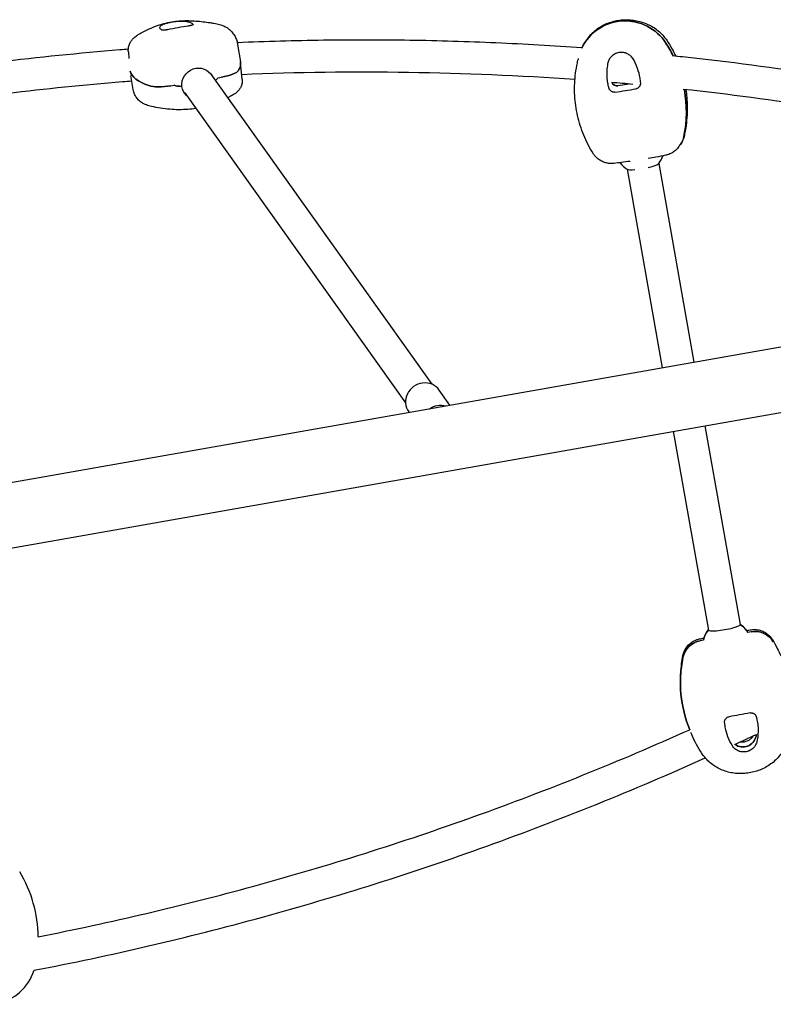
# Model space of a CAD drawing. Units: millimetres. Extents: x -9678 to 9884, y -7863 to 11186.
# Drawn here: x -5920 to -5217, y -5102 to -4183 of the extents above; entities that cross this region are included whole.
import ezdxf

# ---------------------------------------------------------------- set-up
doc = ezdxf.new("R2010")
doc.units = ezdxf.units.MM
doc.header["$LTSCALE"] = 20
doc.layers.add('2d', color=230, linetype='Continuous')

msp = doc.modelspace()

# ---------------------------------------------------------------- linework, layer by layer
at = {"layer": '2d'}
for p, q in [((-5716.95, -4206.42), (-5714.25, -4222.79)), ((-5390.26, -4200.93), (-5391.64, -4202.87)), ((-5818.96, -4213.29), (-5818.37, -4219.71)), ((-5712.74, -4239.15), (-5714.17, -4223.45)), ((-5399.02, -4219.82), (-5398.94, -4219.53)), ((-5814.43, -4248.56), (-5816.59, -4235.45)), ((-5741.96, -4234.31), (-5535.81, -4523.62)), ((-5779.3, -4245.05), (-5776.19, -4244.52)), ((-5768.79, -4245.68), (-5768.99, -4245.72)), ((-5735.19, -4237.57), (-5732.08, -4237.04)), ((-5351.66, -4243.4), (-5362.09, -4245.05)), ((-5766.39, -4251.72), (-5560.24, -4541.03)), ((-5299.99, -4291.06), (-5300.63, -4293.53)), ((-5305.03, -4301.87), (-5303.6, -4299.86)), ((-5323.97, -4317.64), (-5291.29, -4502.99)), ((-5353.53, -4322.81), (-5320.84, -4508.2)), ((-7307.27, -4858.46), (-4742.83, -4406.28)), ((-7296.8, -4917.84), (-4732.36, -4465.66)), ((-5518.85, -4543.11), (-5528.8, -4529.15)), ((-5557.03, -4549.84), (-5557.31, -4549.46)), ((-5310.37, -4567.58), (-5277.63, -4753.25)), ((-5280.82, -4562.37), (-5248.08, -4748.04)), ((-5248.08, -4748.04), (-5247.89, -4748.01)), ((-5277.63, -4753.25), (-5277.82, -4753.29)), ((-5237.57, -4754.73), (-5240.71, -4755.28)), ((-5282.08, -4762.58), (-5285.22, -4763.13)), ((-5303.42, -4793.61), (-5303.54, -4795.99)), ((-5293.42, -4849.94), (-5293.97, -4848.64))]:
    msp.add_line(p, q, dxfattribs=at)
for centre, radius, start, end in [((-5341.64, -4303.71), 22.5, 215.6373, 238.3223), ((-5341.64, -4303.71), 22.5, 321.70509, 342.5486), ((-5260.01, -4766.78), 22.5, 31.1843, 58.18968), ((-5260.01, -4766.78), 22.5, 141.81031, 168.8157), ((-6023.14, -5040.73), 120, 0.58064, 31.1002), ((-5950.02, -5057.43), 45, 217.36059, 342.91644)]:
    msp.add_arc(centre, radius, start, end, dxfattribs=at)
at = {"layer": '2d', "extrusion": (0, 0, -1)}
for centre, major_axis, ratio, start_param, end_param in [((-5354.87, -4228.76), (-40.76, 19.08), 0.98131, -0.006059, 2.138637), ((-5806.29, -4206.99), (-6.39, 7.69), 0.957457, -0.000041, 0.000062), ((-5417.71, -4267.86), (108.68, -50.88), 0.98131, -1.002956, -0.887715), ((-5754.15, -4243.2), (12.38, 8.82), 0.950463, -2.670274, 0.120886), ((-5833.24, -4238.31), (119.03, 15.19), 0.276947, -0.010065, 0.22085), ((-5698.34, -4215.43), (-119.03, -15.19), 0.276947, -0.515686, -0.019889), ((-5735.68, -4231.98), (19.84, 2.53), 0.276947, 0.22085, 1.423378), ((-5782.91, -4239.99), (-19.84, -2.53), 0.276947, -1.718215, -0.515686), ((-5757.15, -4239), (-22.32, -2.85), 0.276947, -0.976497, -0.514501), ((-5754.15, -4243.2), (-12.38, -8.82), 0.950463, -0.195336, 0.471319), ((-5757.15, -4239), (22.32, 2.85), 0.276947, 0.219664, 0.571241), ((-5362.95, -4240.19), (-4.53, 2.12), 0.98131, -2.174565, -0.826218), ((-5417.71, -4267.86), (108.68, -50.88), 0.98131, -0.609514, -0.235501), ((-5319.94, -4288.35), (18.11, -8.48), 0.98131, -0.235501, 0.179032), ((-5341.64, -4303.71), (20.38, -9.54), 0.98131, -0.135582, 0), ((-5528.26, -4560.06), (14.25, 10.16), 0.950461, -1.565311, -0.64707), ((-5262.86, -4750.65), (14.97, 2.64), 0.156434, 0, 3.141593), ((-5262.86, -4750.65), (14.97, 2.64), 0.156434, -0.1624, 0), ((-5260.01, -4766.78), (22.16, 3.91), 0.987688, -0.829078, -0.367083), ((-5260.01, -4766.78), (-22.16, -3.91), 0.987688, 0.367083, 0.829078), ((-5262.86, -4750.65), (-14.97, -2.64), 0.156434, 0, 0.1624), ((-5234.14, -4774.18), (19.7, 3.47), 0.987688, -1.570796, -0.368268), ((-5281.79, -4782.58), (-19.7, -3.47), 0.987688, 0.368268, 1.570796), ((-5183.74, -4801.4), (-118.18, -20.84), 0.987688, -0.209935, 0.368268), ((-5245.36, -4849.87), (12.31, 2.17), 0.987688, 0.377013, 2.380959), ((-5283.04, -4842.3), (50.23, 8.86), 0.987688, 0.339601, 0.377013)]:
    msp.add_ellipse(centre, major_axis=major_axis, ratio=ratio, start_param=start_param, end_param=end_param, dxfattribs=at)
at = {"layer": '2d'}
for centre, major_axis, ratio, start_param, end_param in [((-5354.87, -4228.76), (-40.76, 19.08), 0.98131, -2.138637, 0.006059), ((-5417.71, -4267.86), (-108.68, 50.88), 0.98131, -2.253878, -2.138637), ((-5833.24, -4238.31), (119.03, 15.19), 0.276947, -0.22085, 0.010065), ((-5389.58, -4223.3), (-9.74, 2.28), 0.072816, -0.004836, 0), ((-5698.34, -4215.43), (-119.03, -15.19), 0.276947, 0.019889, 0.515686), ((-5735.68, -4231.98), (19.84, 2.53), 0.276947, -1.423378, -0.22085), ((-5782.91, -4239.99), (19.84, 2.53), 0.276947, -2.625906, -1.423378), ((-5757.15, -4239), (22.32, 2.85), 0.276947, -2.627092, -2.165096), ((-5757.15, -4239), (22.32, 2.85), 0.276947, -0.571241, -0.219664), ((-5362.95, -4240.19), (4.53, -2.12), 0.98131, -2.315375, -0.967028), ((-5417.71, -4267.86), (108.68, -50.88), 0.98131, 0.235501, 0.609514), ((-5319.94, -4288.35), (18.11, -8.48), 0.98131, -0.179032, 0.235501), ((-5338.79, -4319.84), (14.97, 2.64), 0.158412, -1.251434, -0.176011), ((-5341.64, -4303.71), (20.38, -9.54), 0.98131, 0, 0.135582), ((-5338.79, -4319.84), (-14.97, -2.64), 0.158412, 0.176011, 1.017039), ((-5543.05, -4539.3), (14.25, 10.16), 0.950461, 0, 3.141593), ((-5260.01, -4766.78), (22.16, 3.91), 0.987688, 0.367083, 0.829078), ((-5260.01, -4766.78), (-22.16, -3.91), 0.987688, -0.829078, -0.367083), ((-5234.14, -4774.18), (19.7, 3.47), 0.987688, 0.368268, 1.570796), ((-5281.79, -4782.58), (-19.7, -3.47), 0.987688, -1.570796, -0.368268), ((-5183.74, -4801.4), (-118.18, -20.84), 0.987688, -0.368268, 0.209935), ((-5245.36, -4849.87), (12.31, 2.17), 0.987688, -2.380959, -0.377013), ((-5283.04, -4842.3), (50.23, 8.86), 0.987688, -0.377013, -0.339601)]:
    msp.add_ellipse(centre, major_axis=major_axis, ratio=ratio, start_param=start_param, end_param=end_param, dxfattribs=at)
for points, knots in [([(-5807.12, -4195.77), (-5804.67, -4194.44), (-5802.15, -4193.17), (-5797.01, -4190.82), (-5794.38, -4189.75), (-5789.17, -4187.9), (-5786.59, -4187.12), (-5781.57, -4185.88), (-5779.13, -4185.4), (-5774.43, -4184.73), (-5772.17, -4184.52), (-5767.57, -4184.26), (-5765.22, -4184.22), (-5760.55, -4184.3), (-5758.21, -4184.41), (-5753.64, -4184.76), (-5751.4, -4184.98), (-5747.01, -4185.49), (-5744.85, -4185.78), (-5741.52, -4186.26), (-5740.32, -4186.45), (-5739.11, -4186.64)], [0, 0, 0, 0, 8.682474, 8.682474, 17.309154, 17.309154, 25.419201, 25.419201, 32.846876, 32.846876, 39.656672, 39.656672, 46.724438, 46.724438, 53.890438, 53.890438, 61.007749, 61.007749, 68.169372, 68.169372, 72.203824, 72.203824, 72.203824, 72.203824]), ([(-5787.78, -4193.1), (-5788.04, -4192.96), (-5788.27, -4192.81), (-5788.68, -4192.5), (-5788.86, -4192.35), (-5789.29, -4191.87), (-5789.46, -4191.54), (-5789.57, -4190.83), (-5789.51, -4190.45), (-5789.17, -4189.66), (-5788.88, -4189.26), (-5788.47, -4188.85)], [0, 0, 0, 0, 0.00304448, 0.00304448, 0.00608896, 0.00608896, 0.01217792, 0.01217792, 0.01826689, 0.01826689, 0.02435585, 0.02435585, 0.02435585, 0.02435585]), ([(-5788.47, -4188.85), (-5788.21, -4188.6), (-5787.78, -4188.32), (-5787.04, -4187.95), (-5786.88, -4187.88), (-5786.54, -4187.73), (-5786.37, -4187.65), (-5785.81, -4187.42), (-5785.4, -4187.27), (-5784.52, -4186.97), (-5784.04, -4186.82), (-5783.03, -4186.52), (-5782.51, -4186.38), (-5781.69, -4186.17), (-5781.41, -4186.1), (-5780.84, -4185.97), (-5780.55, -4185.91), (-5779.67, -4185.72), (-5779.07, -4185.6), (-5777.86, -4185.38), (-5777.25, -4185.29), (-5776, -4185.11), (-5775.39, -4185.03), (-5774.17, -4184.9), (-5773.57, -4184.84), (-5772.67, -4184.77), (-5772.38, -4184.75), (-5771.8, -4184.71), (-5771.51, -4184.7), (-5770.67, -4184.66), (-5770.13, -4184.64), (-5769.1, -4184.63), (-5768.6, -4184.63), (-5767.23, -4184.67), (-5766.44, -4184.73), (-5765.8, -4184.82)], [0, 0, 0, 0, 0.00371982, 0.00371982, 0.00464978, 0.00464978, 0.00557973, 0.00557973, 0.00743964, 0.00743964, 0.00929956, 0.00929956, 0.01115947, 0.01115947, 0.01208942, 0.01208942, 0.01301938, 0.01301938, 0.01487929, 0.01487929, 0.0167392, 0.0167392, 0.01859911, 0.01859911, 0.02045902, 0.02045902, 0.02138898, 0.02138898, 0.02231893, 0.02231893, 0.02417885, 0.02417885, 0.02603876, 0.02603876, 0.02975858, 0.02975858, 0.02975858, 0.02975858]), ([(-5782.21, -4192.61), (-5778.99, -4191.81), (-5775.75, -4191.12), (-5769.25, -4189.95), (-5765.99, -4189.48), (-5762.71, -4189.12)], [0, 0, 0, 0, 0.01000047, 0.01000047, 0.02000094, 0.02000094, 0.02000094, 0.02000094]), ([(-5765.8, -4184.82), (-5764.13, -4185.06), (-5762.75, -4185.4), (-5760.53, -4186.16), (-5759.7, -4186.58), (-5759.16, -4187.08)], [0, 0, 0, 0, 0.00960888, 0.00960888, 0.01921775, 0.01921775, 0.01921775, 0.01921775]), ([(-5758.57, -4187.87), (-5758.55, -4187.93), (-5758.56, -4187.98), (-5758.62, -4188.09), (-5758.68, -4188.15), (-5758.86, -4188.27), (-5758.98, -4188.33), (-5759.26, -4188.44), (-5759.43, -4188.5), (-5759.8, -4188.61), (-5760.01, -4188.67), (-5760.47, -4188.77), (-5760.72, -4188.83), (-5761.25, -4188.92), (-5761.52, -4188.97), (-5762.1, -4189.05), (-5762.4, -4189.09), (-5762.71, -4189.12)], [0, 0, 0, 0, 0.000922824, 0.000922824, 0.001845648, 0.001845648, 0.002768473, 0.002768473, 0.003691297, 0.003691297, 0.004614121, 0.004614121, 0.005536945, 0.005536945, 0.006459769, 0.006459769, 0.007382594, 0.007382594, 0.007382594, 0.007382594]), ([(-5739.11, -4186.64), (-5737.32, -4186.93), (-5735.6, -4187.28), (-5732.07, -4188.3), (-5730.28, -4188.98), (-5727.2, -4190.63), (-5725.87, -4191.52), (-5723.56, -4193.46), (-5722.55, -4194.49), (-5720.8, -4196.69), (-5720.04, -4197.86), (-5718.74, -4200.32), (-5718.2, -4201.61), (-5717.42, -4204.07), (-5717.14, -4205.22), (-5716.95, -4206.39)], [0, 0, 0, 0, 10.004273, 10.004273, 20.21675, 20.21675, 28.544221, 28.544221, 36.03745, 36.03745, 43.394475, 43.394475, 50.908563, 50.908563, 57.32293, 57.32293, 57.32293, 57.32293]), ([(-5390.26, -4200.93), (-5389.17, -4199.41), (-5387.97, -4197.96), (-5385.37, -4195.24), (-5383.96, -4193.96), (-5380.98, -4191.62), (-5379.39, -4190.55), (-5376.11, -4188.64), (-5374.4, -4187.79), (-5370.91, -4186.33), (-5369.14, -4185.72), (-5365.52, -4184.7), (-5363.68, -4184.3), (-5359.96, -4183.71), (-5358.06, -4183.52), (-5354.24, -4183.36), (-5352.31, -4183.4), (-5348.44, -4183.69), (-5346.49, -4183.95), (-5342.63, -4184.71), (-5340.71, -4185.21), (-5336.93, -4186.47), (-5335.05, -4187.23), (-5331.43, -4188.98), (-5329.67, -4189.99), (-5326.34, -4192.22), (-5324.76, -4193.45), (-5321.8, -4196.09), (-5320.42, -4197.51), (-5318.19, -4200.17), (-5317.28, -4201.37), (-5316.45, -4202.61)], [0, 0, 0, 0, 6.049567, 6.049567, 12.147268, 12.147268, 18.182047, 18.182047, 24.08759, 24.08759, 29.792414, 29.792414, 35.448893, 35.448893, 41.130066, 41.130066, 46.913628, 46.913628, 52.829111, 52.829111, 58.844359, 58.844359, 65.00945, 65.00945, 71.195592, 71.195592, 77.318332, 77.318332, 83.374999, 83.374999, 87.940691, 87.940691, 87.940691, 87.940691]), ([(-5818.96, -4213.22), (-5819.07, -4212.06), (-5819.05, -4210.86), (-5818.71, -4208.49), (-5818.39, -4207.33), (-5817.54, -4205.22), (-5817.02, -4204.28), (-5815.88, -4202.56), (-5815.24, -4201.77), (-5813.97, -4200.43), (-5813.35, -4199.85), (-5812.69, -4199.3)], [0, 0, 0, 0, 6.441816, 6.441816, 12.687952, 12.687952, 18.726665, 18.726665, 24.973703, 24.973703, 30.33381, 30.33381, 30.33381, 30.33381]), ([(-5812.69, -4199.3), (-5812.1, -4198.81), (-5811.55, -4198.42), (-5810.21, -4197.53), (-5809.39, -4197.04), (-5808.04, -4196.27), (-5807.59, -4196.02), (-5807.13, -4195.77)], [0, 0, 0, 0, 3.420946, 3.420946, 7.991752, 7.991752, 10.10822, 10.10822, 10.10822, 10.10822]), ([(-5782.21, -4192.61), (-5782.51, -4192.69), (-5782.81, -4192.76), (-5783.41, -4192.89), (-5783.71, -4192.95), (-5784.31, -4193.05), (-5784.59, -4193.1), (-5785.15, -4193.18), (-5785.42, -4193.21), (-5785.93, -4193.25), (-5786.17, -4193.27), (-5786.61, -4193.28), (-5786.81, -4193.28), (-5787.17, -4193.26), (-5787.32, -4193.24), (-5787.59, -4193.18), (-5787.7, -4193.15), (-5787.78, -4193.1)], [0, 0, 0, 0, 0.000923999, 0.000923999, 0.001847999, 0.001847999, 0.002771998, 0.002771998, 0.003695997, 0.003695997, 0.004619997, 0.004619997, 0.005543996, 0.005543996, 0.006467995, 0.006467995, 0.007391995, 0.007391995, 0.007391995, 0.007391995]), ([(-5395.65, -4209.73), (-5422.34, -4207.78), (-5449.07, -4206.22), (-5502.63, -4203.87), (-5529.46, -4203.07), (-5583.13, -4202.26), (-5609.99, -4202.24), (-5663.65, -4202.96), (-5690.46, -4203.71), (-5717.26, -4204.84)], [2.8911069, 2.8911069, 2.8911069, 2.8911069, 2.920105, 2.920105, 2.949152, 2.949152, 2.9781992, 2.9781992, 3.0071975, 3.0071975, 3.0071975, 3.0071975]), ([(-5316.45, -4202.61), (-5314.68, -4205.26), (-5313.02, -4207.98), (-5310.26, -4212.97), (-5309.11, -4215.21), (-5308.04, -4217.49)], [0, 0, 0, 0, 9.737698, 9.737698, 17.451174, 17.451174, 17.451174, 17.451174]), ([(-5819.01, -4210.98), (-5821.62, -4211.19), (-5824.23, -4211.4), (-5902.8, -4217.79), (-5978.55, -4227.06), (-6053.86, -4239.38)], [3.0439185, 3.0439185, 3.0439185, 3.0439185, 3.04674866, 3.04674866, 3.12907636, 3.12907636, 3.12907636, 3.12907636]), ([(-5371.01, -4223.33), (-5370.75, -4222.11), (-5370.32, -4220.95), (-5369.56, -4219.6), (-5369.4, -4219.33), (-5369.06, -4218.82), (-5368.88, -4218.56), (-5368.31, -4217.84), (-5367.9, -4217.38), (-5367, -4216.53), (-5366.52, -4216.14), (-5365.51, -4215.43), (-5364.98, -4215.12), (-5364.15, -4214.72), (-5363.87, -4214.59), (-5363.29, -4214.36), (-5363, -4214.25), (-5362.11, -4213.97), (-5361.51, -4213.83), (-5360.3, -4213.64), (-5359.68, -4213.59), (-5358.43, -4213.59), (-5357.81, -4213.63), (-5356.59, -4213.81), (-5355.98, -4213.94), (-5355.09, -4214.21), (-5354.79, -4214.31), (-5354.21, -4214.54), (-5353.92, -4214.66), (-5353.08, -4215.06), (-5352.54, -4215.37), (-5351.51, -4216.06), (-5351.01, -4216.45), (-5349.63, -4217.71), (-5348.85, -4218.67), (-5348.21, -4219.75)], [0, 0, 0, 0, 0.00371982, 0.00371982, 0.00464978, 0.00464978, 0.00557973, 0.00557973, 0.00743964, 0.00743964, 0.00929956, 0.00929956, 0.01115947, 0.01115947, 0.01208942, 0.01208942, 0.01301938, 0.01301938, 0.01487929, 0.01487929, 0.0167392, 0.0167392, 0.01859911, 0.01859911, 0.02045902, 0.02045902, 0.02138898, 0.02138898, 0.02231893, 0.02231893, 0.02417885, 0.02417885, 0.02603876, 0.02603876, 0.02975858, 0.02975858, 0.02975858, 0.02975858]), ([(-4790.54, -4322.1), (-4832.02, -4309.49), (-4873.82, -4297.85), (-4958.15, -4276.51), (-5000.68, -4266.81), (-5086.21, -4249.42), (-5129.2, -4241.73), (-5215.35, -4228.42), (-5258.5, -4222.78), (-5304.79, -4217.83), (-5307.79, -4217.52), (-5310.79, -4217.21)], [2.6678682, 2.6678682, 2.6678682, 2.6678682, 2.7150599, 2.7150599, 2.7624639, 2.7624639, 2.8098682, 2.8098682, 2.8570607, 2.8570607, 2.8603328, 2.8603328, 2.8603328, 2.8603328]), ([(-5385.12, -4308.22), (-5386.81, -4305.53), (-5388.39, -4302.77), (-5391.32, -4297.1), (-5392.68, -4294.19), (-5395.14, -4288.25), (-5396.24, -4285.23), (-5398.18, -4279.12), (-5399.02, -4276.03), (-5400.42, -4269.82), (-5400.98, -4266.7), (-5401.84, -4260.47), (-5402.13, -4257.37), (-5402.47, -4251.18), (-5402.51, -4248.09), (-5402.34, -4241.91), (-5402.14, -4238.81), (-5401.47, -4232.54), (-5401.01, -4229.38), (-5400.09, -4224.49), (-5399.72, -4222.75), (-5399.32, -4221.02)], [0, 0, 0, 0, 9.771803, 9.771803, 19.651969, 19.651969, 29.534334, 29.534334, 39.353242, 39.353242, 49.023834, 49.023834, 58.483827, 58.483827, 67.792076, 67.792076, 77.139354, 77.139354, 86.748399, 86.748399, 92.091403, 92.091403, 92.091403, 92.091403]), ([(-5370.46, -4247.19), (-5370.71, -4246.21), (-5370.94, -4245.22), (-5371.34, -4243.23), (-5371.51, -4242.23), (-5371.93, -4239.23), (-5372.09, -4237.23), (-5372.18, -4233.25), (-5372.11, -4231.26), (-5371.74, -4227.29), (-5371.44, -4225.31), (-5371.01, -4223.33)], [0, 0, 0, 0, 0.00304448, 0.00304448, 0.00608896, 0.00608896, 0.01217792, 0.01217792, 0.01826689, 0.01826689, 0.02435585, 0.02435585, 0.02435585, 0.02435585]), ([(-5348.21, -4219.75), (-5346.55, -4222.55), (-5345.17, -4225.46), (-5342.98, -4231.48), (-5342.16, -4234.58), (-5341.63, -4237.8)], [0, 0, 0, 0, 0.00960888, 0.00960888, 0.01921775, 0.01921775, 0.01921775, 0.01921775]), ([(-5815.7, -4240.81), (-5818.6, -4241.04), (-5821.51, -4241.27), (-5896.35, -4247.36), (-5968.11, -4256.02), (-6039.47, -4267.44)], [3.0435704, 3.0435704, 3.0435704, 3.0435704, 3.04674866, 3.04674866, 3.12556281, 3.12556281, 3.12556281, 3.12556281]), ([(-5712.74, -4239.15), (-5712.64, -4240.23), (-5712.68, -4241.35), (-5713.02, -4243.5), (-5713.32, -4244.54), (-5714.12, -4246.48), (-5714.62, -4247.37), (-5715.78, -4249.05), (-5716.46, -4249.83), (-5717.6, -4250.96), (-5718.04, -4251.35), (-5718.49, -4251.71)], [0, 0, 0, 0, 5.675976, 5.675976, 11.319569, 11.319569, 17.048957, 17.048957, 23.258062, 23.258062, 26.974288, 26.974288, 26.974288, 26.974288]), ([(-5341.07, -4242.58), (-5341.05, -4242.89), (-5341.05, -4243.2), (-5341.12, -4243.81), (-5341.19, -4244.11), (-5341.37, -4244.7), (-5341.49, -4244.99), (-5341.77, -4245.53), (-5341.94, -4245.79), (-5342.32, -4246.28), (-5342.53, -4246.5), (-5342.99, -4246.91), (-5343.25, -4247.09), (-5343.77, -4247.41), (-5344.05, -4247.54), (-5344.63, -4247.76), (-5344.93, -4247.84), (-5345.24, -4247.89)], [0, 0, 0, 0, 0.000922824, 0.000922824, 0.001845648, 0.001845648, 0.002768473, 0.002768473, 0.003691297, 0.003691297, 0.004614121, 0.004614121, 0.005536945, 0.005536945, 0.006459769, 0.006459769, 0.007382594, 0.007382594, 0.007382594, 0.007382594]), ([(-5797.41, -4264.35), (-5799.03, -4264), (-5800.59, -4263.56), (-5803.72, -4262.37), (-5805.3, -4261.6), (-5808.01, -4259.76), (-5809.17, -4258.78), (-5811.04, -4256.67), (-5811.8, -4255.6), (-5813.02, -4253.38), (-5813.49, -4252.23), (-5814.1, -4250.24), (-5814.29, -4249.4), (-5814.43, -4248.56)], [0, 0, 0, 0, 10.005764, 10.005764, 20.443633, 20.443633, 28.719035, 28.719035, 35.666686, 35.666686, 42.318348, 42.318348, 47.076444, 47.076444, 47.076444, 47.076444]), ([(-5718.49, -4251.71), (-5718.87, -4252.02), (-5719.22, -4252.27), (-5720.06, -4252.84), (-5720.58, -4253.16), (-5721.6, -4253.76), (-5722.07, -4254.02), (-5723.21, -4254.66), (-5723.93, -4255.04), (-5724.68, -4255.43)], [0, 0, 0, 0, 1.888141, 1.888141, 4.724046, 4.724046, 6.773595, 6.773595, 9.479962, 9.479962, 9.479962, 9.479962]), ([(-5364.86, -4250.97), (-5365.16, -4251.01), (-5365.47, -4251.03), (-5366.07, -4251), (-5366.38, -4250.96), (-5366.98, -4250.82), (-5367.27, -4250.72), (-5367.83, -4250.48), (-5368.1, -4250.33), (-5368.61, -4249.98), (-5368.85, -4249.79), (-5369.29, -4249.36), (-5369.49, -4249.12), (-5369.85, -4248.61), (-5370.01, -4248.35), (-5370.27, -4247.79), (-5370.38, -4247.49), (-5370.46, -4247.19)], [0, 0, 0, 0, 0.000923999, 0.000923999, 0.001847999, 0.001847999, 0.002771998, 0.002771998, 0.003695997, 0.003695997, 0.004619997, 0.004619997, 0.005543996, 0.005543996, 0.006467995, 0.006467995, 0.007391995, 0.007391995, 0.007391995, 0.007391995]), ([(-5364.86, -4250.97), (-5361.61, -4250.5), (-5358.35, -4250), (-5351.81, -4248.98), (-5348.53, -4248.44), (-5345.24, -4247.89)], [0, 0, 0, 0, 0.01000047, 0.01000047, 0.02000094, 0.02000094, 0.02000094, 0.02000094]), ([(-4799.28, -4350.8), (-4840.01, -4338.41), (-4881.05, -4326.98), (-4963.86, -4306), (-5005.62, -4296.45), (-5089.59, -4279.32), (-5131.8, -4271.73), (-5216.38, -4258.57), (-5258.75, -4252.99), (-5301.25, -4248.39)], [2.6678736, 2.6678736, 2.6678736, 2.6678736, 2.714725, 2.714725, 2.7617837, 2.7617837, 2.8088421, 2.8088421, 2.8556928, 2.8556928, 2.8556928, 2.8556928]), ([(-5298.63, -4248.67), (-5298.29, -4250.96), (-5298.01, -4253.26), (-5297.53, -4258.74), (-5297.37, -4261.93), (-5297.32, -4268.37), (-5297.42, -4271.62), (-5297.9, -4278.15), (-5298.28, -4281.42), (-5299.06, -4286.45), (-5299.38, -4288.22), (-5299.74, -4289.99)], [50.502599, 50.502599, 50.502599, 50.502599, 57.47289, 57.47289, 67.059532, 67.059532, 76.831687, 76.831687, 86.713086, 86.713086, 92.117072, 92.117072, 92.117072, 92.117072]), ([(-5756.04, -4266.24), (-5758.49, -4266.64), (-5760.97, -4266.93), (-5766.24, -4267.33), (-5769.05, -4267.42), (-5774.68, -4267.38), (-5777.51, -4267.24), (-5783.24, -4266.75), (-5786.13, -4266.39), (-5791.82, -4265.5), (-5794.62, -4264.97), (-5797.41, -4264.35)], [33.443172, 33.443172, 33.443172, 33.443172, 40.91069, 40.91069, 49.368063, 49.368063, 57.945626, 57.945626, 66.845116, 66.845116, 75.60485, 75.60485, 75.60485, 75.60485]), ([(-5365.81, -4317.53), (-5367.1, -4317.68), (-5368.41, -4317.71), (-5371.03, -4317.49), (-5372.35, -4317.24), (-5374.9, -4316.5), (-5376.15, -4316), (-5378.51, -4314.77), (-5379.63, -4314.03), (-5381.71, -4312.37), (-5382.66, -4311.43), (-5384.1, -4309.72), (-5384.64, -4308.98), (-5385.12, -4308.22)], [0, 0, 0, 0, 3.975021, 3.975021, 7.983735, 7.983735, 11.988722, 11.988722, 15.98256, 15.98256, 19.960259, 19.960259, 22.706975, 22.706975, 22.706975, 22.706975]), ([(-5317.6, -4309.95), (-5320.54, -4310.53), (-5323.51, -4311.09), (-5328.91, -4312.08), (-5331.33, -4312.51), (-5333.75, -4312.92)], [0, 0, 0, 0, 9.128488, 9.128488, 16.500929, 16.500929, 16.500929, 16.500929]), ([(-5305.12, -4302), (-5305.88, -4303.05), (-5306.74, -4304.04), (-5308.66, -4305.82), (-5309.71, -4306.62), (-5311.97, -4308.01), (-5313.17, -4308.6), (-5315.45, -4309.44), (-5316.52, -4309.74), (-5317.6, -4309.95)], [0, 0, 0, 0, 3.900847, 3.900847, 7.850882, 7.850882, 11.837852, 11.837852, 15.149874, 15.149874, 15.149874, 15.149874]), ([(-5350.63, -4315.57), (-5350.73, -4315.58), (-5350.84, -4315.6), (-5353.52, -4315.98), (-5356.07, -4316.32), (-5361.02, -4316.96), (-5363.43, -4317.25), (-5365.81, -4317.53)], [33.741011, 33.741011, 33.741011, 33.741011, 34.057941, 34.057941, 42.087369, 42.087369, 49.877479, 49.877479, 49.877479, 49.877479]), ([(-5237.55, -4752.78), (-5236.24, -4752.6), (-5234.9, -4752.55), (-5232.24, -4752.71), (-5230.91, -4752.92), (-5228.32, -4753.61), (-5227.06, -4754.08), (-5224.67, -4755.26), (-5223.53, -4755.98), (-5221.44, -4757.6), (-5220.48, -4758.51), (-5218.96, -4760.28), (-5218.36, -4761.1), (-5217.84, -4761.96)], [0, 0, 0, 0, 4.006246, 4.006246, 8.034497, 8.034497, 12.043823, 12.043823, 16.034421, 16.034421, 19.991093, 19.991093, 23.047472, 23.047472, 23.047472, 23.047472]), ([(-5301.29, -4776.76), (-5301.04, -4775.5), (-5300.65, -4774.25), (-5299.62, -4771.85), (-5298.98, -4770.69), (-5297.49, -4768.53), (-5296.63, -4767.51), (-5294.74, -4765.68), (-5293.69, -4764.84), (-5291.47, -4763.41), (-5290.28, -4762.8), (-5288.03, -4761.91), (-5286.98, -4761.59), (-5285.91, -4761.37)], [0, 0, 0, 0, 3.907631, 3.907631, 7.848474, 7.848474, 11.798743, 11.798743, 15.769957, 15.769957, 19.759541, 19.759541, 23.064948, 23.064948, 23.064948, 23.064948]), ([(-5217.84, -4761.96), (-5216.19, -4764.64), (-5214.66, -4767.39), (-5212.11, -4772.45), (-5211.06, -4774.73), (-5210.08, -4777.05)], [0, 0, 0, 0, 9.773398, 9.773398, 17.570556, 17.570556, 17.570556, 17.570556]), ([(-5303.42, -4793.61), (-5303.26, -4790.46), (-5302.97, -4787.31), (-5302.21, -4781.7), (-5301.79, -4779.22), (-5301.29, -4776.76)], [0.009567, 0.009567, 0.009567, 0.009567, 9.775682, 9.775682, 17.576301, 17.576301, 17.576301, 17.576301]), ([(-5262.46, -4839.17), (-5262.48, -4838.87), (-5262.47, -4838.57), (-5262.41, -4837.98), (-5262.34, -4837.68), (-5262.17, -4837.11), (-5262.05, -4836.83), (-5261.77, -4836.3), (-5261.6, -4836.05), (-5261.22, -4835.58), (-5261.01, -4835.36), (-5260.55, -4834.97), (-5260.3, -4834.79), (-5259.77, -4834.48), (-5259.5, -4834.35), (-5258.92, -4834.14), (-5258.62, -4834.06), (-5258.31, -4834.01)], [0, 0, 0, 0, 0.000922824, 0.000922824, 0.001845648, 0.001845648, 0.002768473, 0.002768473, 0.003691297, 0.003691297, 0.004614121, 0.004614121, 0.005536945, 0.005536945, 0.006459769, 0.006459769, 0.007382594, 0.007382594, 0.007382594, 0.007382594]), ([(-5238.62, -4830.51), (-5241.89, -4831.13), (-5245.17, -4831.73), (-5251.73, -4832.9), (-5255.02, -4833.47), (-5258.31, -4834.01)], [0, 0, 0, 0, 0.01000047, 0.01000047, 0.02000094, 0.02000094, 0.02000094, 0.02000094]), ([(-5238.62, -4830.51), (-5238.31, -4830.45), (-5238.01, -4830.42), (-5237.4, -4830.42), (-5237.09, -4830.44), (-5236.48, -4830.55), (-5236.19, -4830.63), (-5235.63, -4830.84), (-5235.35, -4830.97), (-5234.83, -4831.29), (-5234.59, -4831.46), (-5234.15, -4831.86), (-5233.94, -4832.09), (-5233.58, -4832.56), (-5233.42, -4832.81), (-5233.15, -4833.35), (-5233.04, -4833.63), (-5232.96, -4833.92)], [0, 0, 0, 0, 0.000923999, 0.000923999, 0.001847999, 0.001847999, 0.002771998, 0.002771998, 0.003695997, 0.003695997, 0.004619997, 0.004619997, 0.005543996, 0.005543996, 0.006467995, 0.006467995, 0.007391995, 0.007391995, 0.007391995, 0.007391995]), ([(-5232.96, -4833.92), (-5232.7, -4834.87), (-5232.46, -4835.82), (-5232.05, -4837.74), (-5231.88, -4838.71), (-5231.44, -4841.61), (-5231.27, -4843.54), (-5231.16, -4847.41), (-5231.22, -4849.34), (-5231.58, -4853.21), (-5231.87, -4855.14), (-5232.29, -4857.07)], [0, 0, 0, 0, 0.00304448, 0.00304448, 0.00608896, 0.00608896, 0.01217792, 0.01217792, 0.01826689, 0.01826689, 0.02435585, 0.02435585, 0.02435585, 0.02435585]), ([(-5903.14, -5039.39), (-5835.53, -5026.11), (-5768.36, -5010.33), (-5667.16, -4982.57), (-5632.64, -4972.39), (-5563.9, -4950.67), (-5529.68, -4939.13), (-5461.7, -4914.73), (-5427.95, -4901.88), (-5361.04, -4874.92), (-5327.9, -4860.82), (-5295.03, -4846.09)], [3.1613228, 3.1613228, 3.1613228, 3.1613228, 3.2364366, 3.2364366, 3.2756151, 3.2756151, 3.3149146, 3.3149146, 3.354214, 3.354214, 3.3933923, 3.3933923, 3.3933923, 3.3933923]), ([(-5283.69, -4868.17), (-5285.42, -4865.54), (-5287.05, -4862.82), (-5290.09, -4857.23), (-5291.5, -4854.35), (-5292.99, -4850.94), (-5293.2, -4850.47), (-5293.4, -4849.99)], [0, 0, 0, 0, 9.761705, 9.761705, 19.64923, 19.64923, 21.228503, 21.228503, 21.228503, 21.228503]), ([(-5255.18, -4861.13), (-5256.86, -4858.46), (-5258.25, -4855.67), (-5260.48, -4849.89), (-5261.32, -4846.9), (-5261.87, -4843.8)], [0, 0, 0, 0, 0.00960888, 0.00960888, 0.01921775, 0.01921775, 0.01921775, 0.01921775]), ([(-5247.75, -4857.49), (-5247.75, -4857.49), (-5247.75, -4857.49), (-5247.44, -4857.53), (-5247.13, -4857.56), (-5246.51, -4857.59), (-5246.19, -4857.59), (-5245.25, -4857.56), (-5244.64, -4857.5), (-5243.42, -4857.28), (-5242.81, -4857.13), (-5241.62, -4856.73), (-5241.05, -4856.48), (-5239.94, -4855.92), (-5239.41, -4855.59), (-5238.65, -4855.04), (-5238.41, -4854.85), (-5237.93, -4854.45), (-5237.7, -4854.24), (-5237.03, -4853.59), (-5236.62, -4853.12), (-5236.06, -4852.38), (-5235.88, -4852.12), (-5235.71, -4851.86)], [0.01115542, 0.01115542, 0.01115542, 0.01115542, 0.01115947, 0.01115947, 0.01208942, 0.01208942, 0.01301938, 0.01301938, 0.01487929, 0.01487929, 0.0167392, 0.0167392, 0.01859911, 0.01859911, 0.02045902, 0.02045902, 0.02138898, 0.02138898, 0.02231893, 0.02231893, 0.02417885, 0.02417885, 0.02510676, 0.02510676, 0.02510676, 0.02510676]), ([(-5203.08, -4853.89), (-5203.49, -4855.66), (-5204.02, -4857.39), (-5205.31, -4860.78), (-5206.08, -4862.44), (-5207.85, -4865.72), (-5208.87, -4867.33), (-5211.13, -4870.42), (-5212.39, -4871.9), (-5215.1, -4874.69), (-5216.57, -4876), (-5219.67, -4878.42), (-5221.31, -4879.53), (-5224.72, -4881.53), (-5226.5, -4882.43), (-5230.11, -4883.97), (-5231.95, -4884.63), (-5235.67, -4885.7), (-5237.56, -4886.13), (-5241.35, -4886.76), (-5243.25, -4886.96), (-5247.04, -4887.14), (-5248.94, -4887.11), (-5252.7, -4886.84), (-5254.57, -4886.6), (-5258.28, -4885.88), (-5260.11, -4885.4), (-5263.75, -4884.19), (-5265.55, -4883.46), (-5269.04, -4881.75), (-5270.74, -4880.77), (-5273.97, -4878.58), (-5275.51, -4877.37), (-5278.39, -4874.75), (-5279.73, -4873.34), (-5281.94, -4870.67), (-5282.85, -4869.45), (-5283.69, -4868.17)], [0, 0, 0, 0, 5.553936, 5.553936, 11.252346, 11.252346, 17.198773, 17.198773, 23.266945, 23.266945, 29.376947, 29.376947, 35.492621, 35.492621, 41.532741, 41.532741, 47.399384, 47.399384, 53.192995, 53.192995, 58.908683, 58.908683, 64.62644, 64.62644, 70.395878, 70.395878, 76.270316, 76.270316, 82.346573, 82.346573, 88.479134, 88.479134, 94.593088, 94.593088, 100.661737, 100.661737, 105.344981, 105.344981, 105.344981, 105.344981]), ([(-5232.29, -4857.07), (-5232.55, -4858.26), (-5232.98, -4859.39), (-5233.73, -4860.73), (-5233.89, -4860.99), (-5234.23, -4861.5), (-5234.41, -4861.75), (-5234.98, -4862.48), (-5235.39, -4862.93), (-5236.29, -4863.79), (-5236.77, -4864.19), (-5237.79, -4864.9), (-5238.32, -4865.22), (-5239.15, -4865.64), (-5239.43, -4865.77), (-5240.01, -4866.01), (-5240.3, -4866.12), (-5241.19, -4866.42), (-5241.79, -4866.57), (-5243.01, -4866.78), (-5243.63, -4866.85), (-5244.89, -4866.88), (-5245.51, -4866.86), (-5246.74, -4866.71), (-5247.35, -4866.59), (-5248.25, -4866.35), (-5248.55, -4866.26), (-5249.13, -4866.05), (-5249.42, -4865.94), (-5250.26, -4865.57), (-5250.81, -4865.28), (-5251.85, -4864.63), (-5252.35, -4864.26), (-5253.74, -4863.07), (-5254.53, -4862.16), (-5255.18, -4861.13)], [0, 0, 0, 0, 0.00371982, 0.00371982, 0.00464978, 0.00464978, 0.00557973, 0.00557973, 0.00743964, 0.00743964, 0.00929956, 0.00929956, 0.01115947, 0.01115947, 0.01208942, 0.01208942, 0.01301938, 0.01301938, 0.01487929, 0.01487929, 0.0167392, 0.0167392, 0.01859911, 0.01859911, 0.02045902, 0.02045902, 0.02138898, 0.02138898, 0.02231893, 0.02231893, 0.02417885, 0.02417885, 0.02603876, 0.02603876, 0.02975858, 0.02975858, 0.02975858, 0.02975858]), ([(-5907.02, -5070.71), (-5835.42, -5056.9), (-5764.31, -5040.32), (-5658.65, -5011.35), (-5623.57, -5000.99), (-5553.7, -4978.9), (-5518.92, -4967.16), (-5449.84, -4942.33), (-5415.53, -4929.25), (-5347.54, -4901.8), (-5313.86, -4887.44), (-5280.47, -4872.44)], [3.1577845, 3.1577845, 3.1577845, 3.1577845, 3.2364366, 3.2364366, 3.2758392, 3.2758392, 3.3153648, 3.3153648, 3.3548905, 3.3548905, 3.3942932, 3.3942932, 3.3942932, 3.3942932])]:
    msp.add_open_spline(points, degree=3, knots=knots, dxfattribs=at)
for points in [[(-5759.16, -4187.08), (-5758.89, -4187.33), (-5758.7, -4187.59), (-5758.57, -4187.87)], [(-5739.11, -4186.64), (-5739.11, -4186.64), (-5739.11, -4186.64), (-5739.11, -4186.64)], [(-5807.13, -4195.77), (-5807.13, -4195.77), (-5807.12, -4195.77), (-5807.12, -4195.77)], [(-5716.95, -4206.39), (-5716.95, -4206.39), (-5716.95, -4206.39), (-5716.95, -4206.39)], [(-5818.96, -4213.22), (-5818.96, -4213.22), (-5818.96, -4213.22), (-5818.96, -4213.22)], [(-5399.04, -4219.92), (-5399.14, -4220.28), (-5399.23, -4220.65), (-5399.32, -4221.02)], [(-5402.14, -4239.34), (-5505.49, -4231.97), (-5609.39, -4230.42), (-5713.15, -4234.69)], [(-5348.16, -4243.71), (-5354.83, -4243.11), (-5361.5, -4242.52), (-5368.17, -4241.97)], [(-5341.63, -4237.8), (-5341.37, -4239.38), (-5341.18, -4240.98), (-5341.07, -4242.58)], [(-5724.73, -4255.46), (-5725.25, -4255.73), (-5725.78, -4256), (-5726.31, -4256.27)], [(-5724.68, -4255.43), (-5724.68, -4255.43), (-5724.68, -4255.43), (-5724.68, -4255.43)], [(-5299.74, -4289.99), (-5299.81, -4290.35), (-5299.89, -4290.7), (-5299.99, -4291.06)], [(-5299.99, -4291.06), (-5299.99, -4291.06), (-5299.99, -4291.06), (-5299.99, -4291.06)], [(-5305.12, -4302), (-5305.12, -4302), (-5305.12, -4301.99), (-5305.12, -4301.99)], [(-5285.91, -4761.37), (-5284.48, -4761.06), (-5283.05, -4760.75), (-5281.6, -4760.45)], [(-5241.92, -4753.4), (-5240.45, -4753.19), (-5239, -4752.98), (-5237.55, -4752.78)], [(-5261.87, -4843.8), (-5262.14, -4842.26), (-5262.33, -4840.72), (-5262.46, -4839.17)], [(-5293.4, -4849.99), (-5293.4, -4849.99), (-5293.4, -4849.99), (-5293.4, -4849.99)], [(-5253.03, -4859.94), (-5246.25, -4856.8), (-5239.48, -4853.64), (-5232.72, -4850.45)]]:
    msp.add_open_spline(points, degree=3, dxfattribs=at)

doc.saveas('drawing.dxf')
